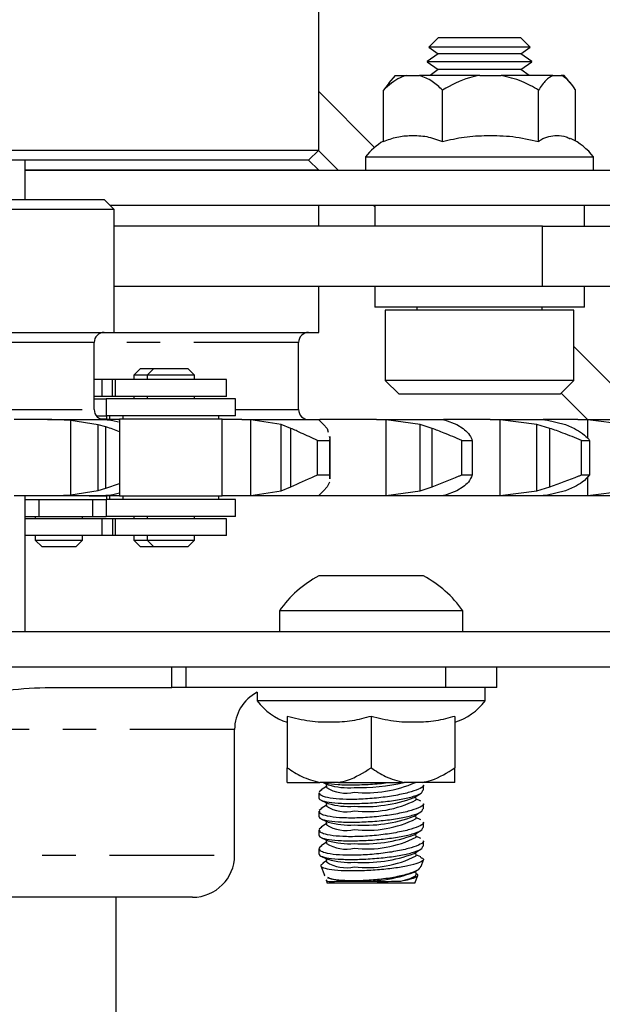
# Model space of a CAD drawing. Extents: x 0 to 91.6, y 0 to 88.
# Drawn here: x 37 to 38.7, y 62.6 to 65.5 of the extents above; entities that cross this region are included whole.
import ezdxf

# ---------------------------------------------------------------- set-up
doc = ezdxf.new("R2010")
doc.units = 0
doc.header["$LTSCALE"] = 0.25
doc.header["$MEASUREMENT"] = 0
doc.linetypes.add('PHANTOM', pattern=[2.5, 1.25, -0.25, 0.25, -0.25, 0.25, -0.25])
doc.layers.get('0').update_dxf_attribs({"linetype": 'CONTINUOUS'})
doc.layers.add('1', color=2, linetype='CONTINUOUS')
doc.styles.get("Standard").update_dxf_attribs({"font": 'ARIAL.TTF'})

msp = doc.modelspace()

# ---------------------------------------------------------------- linework, layer by layer
at = {"color": 7, "linetype": 'CONTINUOUS'}
for p, q in [((37.8442, 65.12406), (37.8442, 65.60756)), ((38.2006, 65.45906), (38.17258, 65.43104)), ((38.43761, 65.45906), (38.2006, 65.45906)), ((38.447, 65.45906), (38.43761, 65.45906)), ((38.47503, 65.43104), (38.447, 65.45906)), ((38.26588, 65.43104), (38.17258, 65.43104)), ((38.17258, 65.43104), (38.2006, 65.41142)), ((38.47503, 65.43104), (38.26588, 65.43104)), ((38.447, 65.41142), (38.47503, 65.43104)), ((38.2006, 65.41142), (38.16755, 65.38828)), ((38.447, 65.41142), (38.2006, 65.41142)), ((38.48005, 65.38828), (38.447, 65.41142)), ((38.16755, 65.38828), (38.48005, 65.38828)), ((38.16755, 65.38828), (38.16755, 65.38692)), ((38.26395, 65.38692), (38.16755, 65.38692)), ((38.16755, 65.38692), (38.2006, 65.36378)), ((38.2006, 65.36378), (38.17616, 65.34666)), ((38.447, 65.36378), (38.2006, 65.36378)), ((38.48005, 65.38692), (38.26395, 65.38692)), ((38.447, 65.36378), (38.48005, 65.38692)), ((38.47145, 65.34666), (38.447, 65.36378)), ((38.48005, 65.38692), (38.48005, 65.38828)), ((38.07177, 65.34666), (38.05316, 65.32449)), ((38.07177, 65.34666), (38.10595, 65.34666)), ((38.10595, 65.34666), (38.14486, 65.34666)), ((38.32464, 65.34666), (38.14486, 65.34666)), ((38.32464, 65.34666), (38.38804, 65.34666)), ((38.54249, 65.34666), (38.38804, 65.34666)), ((38.54249, 65.34666), (38.56698, 65.34666)), ((38.57584, 65.34666), (38.56698, 65.34666)), ((38.59445, 65.32449), (38.57584, 65.34666)), ((38.05406, 65.32436), (38.03758, 65.303)), ((38.03758, 65.14953), (38.03758, 65.303)), ((38.21323, 65.14953), (38.21323, 65.303)), ((38.49945, 65.14953), (38.49945, 65.303)), ((38.61003, 65.15099), (38.61003, 65.303)), ((37.8442, 65.2991), (38.01108, 65.13222)), ((35.3442, 65.12406), (37.8442, 65.12406)), ((37.8142, 65.09406), (37.8442, 65.12406)), ((37.90287, 65.06366), (37.84334, 65.12319)), ((37.9838, 65.10366), (37.9838, 65.06366)), ((37.9838, 65.10366), (38.6638, 65.10366)), ((38.6638, 65.06366), (38.6638, 65.10366)), ((37.8142, 65.09406), (35.3742, 65.09406)), ((36.9692, 64.97681), (36.9692, 65.09406)), ((37.8442, 65.06406), (37.81421, 65.09406)), ((37.8442, 65.06406), (36.9692, 65.06406)), ((39.2192, 65.06366), (36.9692, 65.06366)), ((37.8442, 65.06366), (37.8442, 65.06406)), ((35.9836, 64.97681), (37.2048, 64.97681)), ((37.2348, 64.94681), (37.2048, 64.97681)), ((39.2192, 64.95906), (37.22255, 64.95906)), ((37.8442, 64.89706), (37.8442, 64.95906)), ((38.0113, 64.95522), (38.00747, 64.95906)), ((38.0113, 64.95906), (38.0113, 64.89706)), ((38.6363, 64.89706), (38.6363, 64.95906)), ((37.2348, 64.94681), (35.9536, 64.94681)), ((37.2348, 64.58056), (37.2348, 64.94681)), ((38.5113, 64.89706), (37.2348, 64.89706)), ((38.5113, 64.89706), (38.7613, 64.89706)), ((38.5113, 64.71776), (38.5113, 64.89706)), ((38.5113, 64.71776), (37.2348, 64.71776)), ((37.8442, 64.58056), (37.8442, 64.71776)), ((38.0113, 64.71776), (38.0113, 64.65576)), ((38.7613, 64.71776), (38.5113, 64.71776)), ((38.6363, 64.65576), (38.6363, 64.71776)), ((38.02753, 64.65576), (38.0113, 64.65576)), ((38.6363, 64.65576), (38.02753, 64.65576)), ((38.1373, 64.65576), (38.1373, 64.64656)), ((38.5103, 64.64656), (38.5103, 64.65576)), ((38.58337, 64.64656), (38.0428, 64.64656)), ((38.0428, 64.64656), (38.0428, 64.43756)), ((38.6048, 64.64656), (38.58337, 64.64656)), ((38.6048, 64.43756), (38.6048, 64.64656)), ((35.9536, 64.58056), (37.2348, 64.58056)), ((37.2348, 64.58056), (37.8442, 64.58056)), ((37.1748, 64.35056), (37.1748, 64.55056)), ((37.7842, 64.35056), (37.7842, 64.55056)), ((38.6048, 64.5385), (38.82274, 64.32056)), ((37.31313, 64.47331), (37.29313, 64.45331)), ((37.33272, 64.45331), (37.29313, 64.45331)), ((37.29313, 64.45331), (37.29313, 64.43981)), ((37.31313, 64.47331), (37.35272, 64.47331)), ((37.35272, 64.47331), (37.33272, 64.45331)), ((37.40322, 64.45331), (37.33272, 64.45331)), ((37.33272, 64.45331), (37.33272, 64.43981)), ((37.35272, 64.47331), (37.40322, 64.47331)), ((37.40322, 64.47331), (37.45372, 64.47331)), ((37.47372, 64.45331), (37.40322, 64.45331)), ((37.47372, 64.45331), (37.45372, 64.47331)), ((37.47372, 64.43981), (37.47372, 64.45331)), ((37.19763, 64.43981), (37.1748, 64.43981)), ((37.22976, 64.43981), (37.19763, 64.43981)), ((37.19763, 64.43981), (37.19763, 64.38981)), ((37.23722, 64.43981), (37.22976, 64.43981)), ((37.56922, 64.43981), (37.23722, 64.43981)), ((37.23722, 64.43981), (37.23722, 64.38981)), ((37.56922, 64.38981), (37.56922, 64.43981)), ((38.58337, 64.43756), (38.0428, 64.43756)), ((38.0428, 64.43756), (38.0838, 64.39656)), ((38.5638, 64.39656), (38.6048, 64.43756)), ((38.6048, 64.43756), (38.58337, 64.43756)), ((38.5455, 64.39656), (38.0838, 64.39656)), ((38.5638, 64.39656), (38.5455, 64.39656)), ((38.64597, 64.32056), (38.56689, 64.39964)), ((37.19763, 64.38981), (37.1748, 64.38981)), ((37.1748, 64.38231), (37.21022, 64.38231)), ((37.22976, 64.38981), (37.19763, 64.38981)), ((37.59622, 64.38231), (37.21022, 64.38231)), ((37.21022, 64.38231), (37.21022, 64.33231)), ((37.23722, 64.38981), (37.22976, 64.38981)), ((37.56922, 64.38981), (37.23722, 64.38981)), ((37.29313, 64.38981), (37.29313, 64.38231)), ((37.33272, 64.38981), (37.33272, 64.38231)), ((37.47372, 64.38231), (37.47372, 64.38981)), ((37.59622, 64.33231), (37.59622, 64.38231)), ((37.03597, 64.32056), (36.93603, 64.32056)), ((37.03597, 64.32056), (37.20906, 64.32056)), ((37.18627, 64.30544), (37.10466, 64.31846)), ((37.18099, 64.33231), (37.21022, 64.33231)), ((37.20997, 64.29867), (37.18627, 64.30544)), ((37.21063, 64.32231), (37.19471, 64.32231)), ((37.24723, 64.32056), (37.20906, 64.32056)), ((37.59622, 64.33231), (37.21022, 64.33231)), ((37.21063, 64.32231), (37.25022, 64.32231)), ((37.21063, 64.32231), (37.21063, 64.32056)), ((37.21273, 64.32231), (37.21273, 64.33231)), ((37.22063, 64.33231), (37.22063, 64.32231)), ((37.23054, 64.31846), (37.2476, 64.31421)), ((37.24723, 64.32056), (37.25022, 64.32056)), ((37.55622, 64.32231), (37.25022, 64.32231)), ((37.25022, 64.32231), (37.25022, 64.09231)), ((37.26022, 64.33231), (37.26022, 64.32231)), ((37.54622, 64.32231), (37.54622, 64.33231)), ((37.55622, 64.09231), (37.55622, 64.32231)), ((37.61486, 64.32056), (37.55622, 64.32056)), ((37.61486, 64.32056), (37.84816, 64.32056)), ((37.64227, 64.32007), (37.61486, 64.32056)), ((37.73186, 64.30586), (37.64227, 64.32007)), ((37.76141, 64.29457), (37.73186, 64.30586)), ((37.84477, 64.32007), (37.85858, 64.30586)), ((38.01611, 64.32056), (37.84816, 64.32056)), ((37.85858, 64.30586), (37.86951, 64.29457)), ((38.01611, 64.32056), (38.21631, 64.32056)), ((38.0454, 64.32007), (38.01611, 64.32056)), ((38.14711, 64.30586), (38.0454, 64.32007)), ((38.18219, 64.29457), (38.14711, 64.30586)), ((38.35523, 64.32056), (38.21631, 64.32056)), ((38.21917, 64.32007), (38.25584, 64.30586)), ((38.25584, 64.30586), (38.27495, 64.29457)), ((38.35523, 64.32056), (38.51357, 64.32056)), ((38.38511, 64.32007), (38.35523, 64.32056)), ((38.49448, 64.30586), (38.38511, 64.32007)), ((38.53356, 64.29457), (38.49448, 64.30586)), ((38.61737, 64.32056), (38.51357, 64.32056)), ((38.52255, 64.32007), (38.58049, 64.30586)), ((38.58049, 64.30586), (38.60693, 64.29457)), ((38.61737, 64.32056), (38.72695, 64.32056)), ((38.64655, 64.32007), (38.61737, 64.32056)), ((38.75881, 64.30586), (38.64655, 64.32007)), ((37.86951, 64.29457), (37.87208, 64.28359)), ((37.84061, 64.25856), (37.8763, 64.25856)), ((37.84061, 64.15606), (37.84061, 64.25856)), ((37.8763, 64.25856), (37.8763, 64.15606)), ((37.87816, 64.14395), (37.87816, 64.27017)), ((38.27079, 64.25856), (38.30142, 64.25856)), ((38.27079, 64.15606), (38.27079, 64.25856)), ((38.30142, 64.25856), (38.30142, 64.15606)), ((38.6277, 64.25856), (38.65192, 64.25856)), ((38.6277, 64.15606), (38.6277, 64.25856)), ((38.65192, 64.25856), (38.65192, 64.15606)), ((37.20997, 64.11596), (37.25022, 64.13062)), ((37.84061, 64.15606), (37.8763, 64.15606)), ((37.8769, 64.13397), (37.86951, 64.12005)), ((37.8763, 64.15606), (37.87663, 64.14395)), ((38.27079, 64.15606), (38.30142, 64.15606)), ((38.6277, 64.15606), (38.65192, 64.15606)), ((37.10466, 64.09616), (37.18627, 64.10919)), ((37.18627, 64.10919), (37.20997, 64.11596)), ((37.25046, 64.10113), (37.23054, 64.09616)), ((37.64227, 64.09456), (37.73186, 64.10876)), ((37.73186, 64.10876), (37.76141, 64.12005)), ((37.85858, 64.10876), (37.84477, 64.09456)), ((37.86951, 64.12005), (37.85858, 64.10876)), ((38.0454, 64.09456), (38.14711, 64.10876)), ((38.14711, 64.10876), (38.18219, 64.12005)), ((38.25584, 64.10876), (38.21917, 64.09456)), ((38.27495, 64.12005), (38.25584, 64.10876)), ((38.38511, 64.09456), (38.49448, 64.10876)), ((38.49448, 64.10876), (38.53356, 64.12005)), ((38.58049, 64.10876), (38.52255, 64.09456)), ((38.60693, 64.12005), (38.58049, 64.10876)), ((38.64655, 64.09456), (38.75881, 64.10876)), ((36.93603, 64.09406), (37.03597, 64.09406)), ((36.9692, 63.68866), (36.9692, 64.09406)), ((36.9692, 64.08231), (37.01112, 64.08231)), ((37.01112, 64.08231), (37.17063, 64.08231)), ((37.03597, 64.09406), (37.20906, 64.09406)), ((37.21063, 64.09231), (37.15966, 64.09231)), ((37.17063, 64.08231), (37.21022, 64.08231)), ((37.17063, 64.03231), (37.17063, 64.08231)), ((37.20906, 64.09406), (37.24723, 64.09406)), ((37.59622, 64.08231), (37.21022, 64.08231)), ((37.21022, 64.08231), (37.21022, 64.03231)), ((37.21063, 64.09406), (37.21063, 64.09231)), ((37.21273, 64.08231), (37.21273, 64.09231)), ((37.22063, 64.09231), (37.22063, 64.08231)), ((37.24723, 64.09406), (37.25022, 64.09406)), ((37.55622, 64.09231), (37.25022, 64.09231)), ((37.26022, 64.09231), (37.26022, 64.08231)), ((37.54622, 64.08231), (37.54622, 64.09231)), ((37.55622, 64.09406), (37.61486, 64.09406)), ((37.59622, 64.03231), (37.59622, 64.08231)), ((37.61486, 64.09406), (37.84816, 64.09406)), ((37.84477, 64.09456), (37.84816, 64.09406)), ((37.84816, 64.09406), (38.01611, 64.09406)), ((38.01611, 64.09406), (38.21631, 64.09406)), ((38.21917, 64.09456), (38.21631, 64.09406)), ((38.21631, 64.09406), (38.35523, 64.09406)), ((38.35523, 64.09406), (38.51357, 64.09406)), ((38.51332, 64.09406), (38.61737, 64.09406)), ((38.52255, 64.09456), (38.51357, 64.09406)), ((38.61737, 64.09406), (38.72695, 64.09406)), ((36.9692, 64.03231), (37.01112, 64.03231)), ((37.19763, 64.02481), (36.9692, 64.02481)), ((36.99923, 64.03231), (36.99923, 64.02481)), ((37.01112, 64.03231), (37.17063, 64.03231)), ((37.14023, 64.02481), (37.14023, 64.03231)), ((37.17063, 64.03231), (37.21022, 64.03231)), ((37.22976, 64.02481), (37.19763, 64.02481)), ((37.19763, 64.02481), (37.19763, 63.97481)), ((37.59622, 64.03231), (37.21022, 64.03231)), ((37.23722, 64.02481), (37.22976, 64.02481)), ((37.56922, 64.02481), (37.23722, 64.02481)), ((37.23722, 64.02481), (37.23722, 63.97481)), ((37.29313, 64.03231), (37.29313, 64.02481)), ((37.33272, 64.03231), (37.33272, 64.02481)), ((37.47372, 64.02481), (37.47372, 64.03231)), ((37.56922, 63.97481), (37.56922, 64.02481)), ((37.19763, 63.97481), (36.9692, 63.97481)), ((36.99923, 63.97481), (36.99923, 63.96131)), ((36.99923, 63.96131), (37.14023, 63.96131)), ((36.99923, 63.96131), (37.01923, 63.94131)), ((37.12023, 63.94131), (37.14023, 63.96131)), ((37.14023, 63.96131), (37.14023, 63.97481)), ((37.22976, 63.97481), (37.19763, 63.97481)), ((37.23722, 63.97481), (37.22976, 63.97481)), ((37.56922, 63.97481), (37.23722, 63.97481)), ((37.29313, 63.97481), (37.29313, 63.96131)), ((37.29313, 63.96131), (37.33272, 63.96131)), ((37.29313, 63.96131), (37.31313, 63.94131)), ((37.33272, 63.97481), (37.33272, 63.96131)), ((37.33272, 63.96131), (37.40322, 63.96131)), ((37.33272, 63.96131), (37.35272, 63.94131)), ((37.40322, 63.96131), (37.47372, 63.96131)), ((37.45372, 63.94131), (37.47372, 63.96131)), ((37.47372, 63.96131), (37.47372, 63.97481)), ((37.12023, 63.94131), (37.01923, 63.94131)), ((37.35272, 63.94131), (37.31313, 63.94131)), ((37.40322, 63.94131), (37.35272, 63.94131)), ((37.45372, 63.94131), (37.40322, 63.94131)), ((38.15645, 63.85466), (37.84445, 63.85466)), ((38.27395, 63.75066), (37.72695, 63.75066)), ((37.72695, 63.75066), (37.72695, 63.68866)), ((38.27395, 63.68866), (38.27395, 63.75066)), ((33.9692, 63.68866), (39.2192, 63.68866)), ((33.9692, 63.58406), (39.2192, 63.58406)), ((37.4061, 63.52206), (37.4061, 63.58406)), ((38.37545, 63.52206), (38.37545, 63.58406)), ((37.04181, 63.52206), (37.4061, 63.52206)), ((37.44886, 63.52206), (37.4061, 63.52206)), ((38.22284, 63.52206), (37.44886, 63.52206)), ((38.37545, 63.52206), (38.22284, 63.52206)), ((38.34045, 63.48206), (38.34045, 63.52206)), ((37.66045, 63.50782), (37.66045, 63.48206)), ((38.34045, 63.48206), (37.66045, 63.48206)), ((37.75045, 63.4362), (37.75045, 63.28273)), ((38.00045, 63.4362), (38.00045, 63.28273)), ((38.25045, 63.4362), (38.25045, 63.28273)), ((37.5934, 63.02206), (37.5934, 63.39706)), ((37.75045, 63.23906), (37.84777, 63.23906)), ((37.84552, 63.21198), (37.85388, 63.21765)), ((37.90314, 63.23906), (37.84777, 63.23906)), ((37.86707, 63.22744), (37.85119, 63.21731)), ((37.85739, 63.23906), (37.87228, 63.2322)), ((37.86657, 63.23484), (37.86728, 63.2243)), ((37.90314, 63.23906), (38.09777, 63.23906)), ((38.15314, 63.23906), (38.09777, 63.23906)), ((38.14906, 63.23889), (38.14869, 63.23906)), ((38.25045, 63.23906), (38.15314, 63.23906)), ((38.15645, 63.21632), (38.15645, 63.23141)), ((37.84445, 63.20869), (37.84445, 63.19351)), ((37.84837, 63.20237), (37.8465, 63.20869)), ((38.12853, 63.19412), (38.14972, 63.20765)), ((38.13456, 63.18698), (38.13384, 63.19751)), ((38.14906, 63.18333), (38.13434, 63.19012)), ((37.84552, 63.15642), (37.85388, 63.1621)), ((37.86707, 63.17189), (37.85119, 63.16175)), ((37.85284, 63.1856), (37.87228, 63.17665)), ((37.86657, 63.17928), (37.86728, 63.16875)), ((38.15645, 63.16076), (38.15645, 63.17586)), ((37.84445, 63.15314), (37.84445, 63.13796)), ((37.84837, 63.14681), (37.8465, 63.15314)), ((37.85284, 63.13005), (37.87228, 63.12109)), ((38.12853, 63.13857), (38.14972, 63.15209)), ((38.13456, 63.13142), (38.13384, 63.14196)), ((38.14906, 63.12778), (38.13434, 63.13456)), ((37.84552, 63.10087), (37.85388, 63.10654)), ((37.86707, 63.11633), (37.85119, 63.1062)), ((37.86657, 63.12373), (37.86728, 63.11319)), ((38.15645, 63.10521), (38.15645, 63.1203)), ((37.84445, 63.09758), (37.84445, 63.0824)), ((37.84837, 63.09126), (37.8465, 63.09758)), ((37.85284, 63.07449), (37.87228, 63.06553)), ((38.12853, 63.08301), (38.14972, 63.09654)), ((38.13456, 63.07587), (38.13384, 63.0864)), ((38.14906, 63.07222), (38.13434, 63.07901)), ((37.84445, 63.04203), (37.84445, 63.02685)), ((37.84552, 63.04531), (37.85388, 63.05099)), ((37.84837, 63.0357), (37.8465, 63.04203)), ((37.86707, 63.06078), (37.85119, 63.05064)), ((37.86657, 63.06817), (37.86728, 63.05764)), ((38.15645, 63.04966), (38.15645, 63.06475)), ((37.85288, 63.01892), (37.87228, 63.00998)), ((37.86657, 63.01261), (37.86728, 63.00208)), ((38.12853, 63.02746), (38.14972, 63.04098)), ((38.13456, 63.02031), (38.13384, 63.03084)), ((38.14829, 63.01702), (38.13434, 63.02345)), ((37.851, 62.99032), (37.86102, 62.96278)), ((37.86707, 63.00522), (37.85664, 62.99856)), ((38.14935, 62.98877), (38.15668, 63.00892)), ((37.86198, 62.96113), (37.86222, 62.96322)), ((37.8708, 62.95511), (37.87228, 62.95442)), ((38.12853, 62.9719), (38.13792, 62.97789)), ((38.13111, 62.93866), (38.13937, 62.96137)), ((38.13456, 62.96475), (38.13384, 62.97529)), ((37.8671, 62.94609), (37.8698, 62.93866)), ((37.86718, 62.94801), (37.86728, 62.94652)), ((37.86728, 62.94652), (37.86768, 62.94509)), ((38.13111, 62.93866), (37.8698, 62.93866)), ((37.4684, 62.89706), (35.72, 62.89706)), ((37.2407, 62.55406), (37.2407, 62.89706))]:
    msp.add_line(p, q, dxfattribs=at)
at = {"color": 8, "linetype": 'PHANTOM'}
for p, q in [((37.1748, 64.55056), (36.0136, 64.55056)), ((37.7842, 64.55056), (37.1748, 64.55056)), ((37.22976, 64.38981), (37.22976, 64.43981)), ((36.0136, 64.35056), (37.1748, 64.35056)), ((37.59622, 64.35056), (37.7842, 64.35056)), ((37.10466, 64.09616), (37.10466, 64.31846)), ((37.18627, 64.10919), (37.18627, 64.30544)), ((37.64227, 64.09456), (37.64227, 64.32007)), ((37.73186, 64.10876), (37.73186, 64.30586)), ((38.0454, 64.09456), (38.0454, 64.32007)), ((38.14711, 64.10876), (38.14711, 64.30586)), ((38.38511, 64.09456), (38.38511, 64.32007)), ((38.49448, 64.10876), (38.49448, 64.30586)), ((38.64655, 64.26414), (38.64655, 64.32007)), ((37.20997, 64.11596), (37.20997, 64.29867)), ((37.76141, 64.12005), (37.76141, 64.29457)), ((38.18219, 64.12005), (38.18219, 64.29457)), ((38.53356, 64.12005), (38.53356, 64.29457)), ((38.64655, 64.09456), (38.64655, 64.15066)), ((37.01112, 64.03231), (37.01112, 64.08231)), ((37.22976, 64.02481), (37.22976, 63.97481)), ((37.44886, 63.52206), (37.44886, 63.58406)), ((38.22284, 63.52206), (38.22284, 63.58406)), ((37.5934, 63.39706), (35.595, 63.39706)), ((35.595, 63.02206), (37.5934, 63.02206))]:
    msp.add_line(p, q, dxfattribs=at)
at = {"color": 7, "linetype": 'CONTINUOUS', "flags": 128}
msp.add_lwpolyline([(38.08878, 62.94509), (38.1173, 62.95268), (38.13254, 62.9606), (38.13456, 62.96475)], dxfattribs=at)
at = {"color": 7, "linetype": 'CONTINUOUS'}
for centre, radius, start, end in [((38.51533, 64.98916), 0.1875, 37.63772, 64.81367), ((38.13228, 64.98916), 0.1875, 120.33554, 142.36228), ((37.2048, 64.55056), 0.03, 90, 180), ((37.8142, 64.55056), 0.03, 90, 180), ((37.2048, 64.35056), 0.03, 180, 270), ((37.8142, 64.35056), 0.03, 180, 270), ((38.00045, 63.56004), 0.33338, 117.90052, 145.12397), ((38.00045, 63.56004), 0.33338, 34.87603, 62.09948), ((37.7184, 63.39706), 0.125, 117.61965, 180), ((37.80893, 63.59656), 0.1875, 217.63772, 251.81799), ((38.19198, 63.59656), 0.1875, 288.20417, 322.36228), ((37.92595, 63.31609), 0.10894, 237.41514, 282.97294), ((37.93477, 63.44253), 0.21941, 253.45421, 273.84347), ((37.95456, 63.90548), 0.68189, 269.57286, 282.22865), ((37.98407, 63.58667), 0.37823, 264.89428, 293.21607), ((37.97896, 63.59347), 0.42644, 266.03466, 290.53276), ((37.92595, 63.26054), 0.10894, 237.41514, 282.97294), ((37.93477, 63.38697), 0.21941, 253.45421, 273.84347), ((37.98892, 63.47329), 0.32122, 263.11436, 296.96159), ((37.97896, 63.53792), 0.42644, 266.03466, 290.53276), ((37.98892, 63.41773), 0.32122, 263.11436, 296.96159), ((37.92595, 63.20498), 0.10894, 237.41514, 282.97294), ((37.93477, 63.33142), 0.21941, 253.45421, 273.84347), ((37.97896, 63.48236), 0.42644, 266.03466, 290.53276), ((37.98892, 63.36218), 0.32122, 263.11436, 296.96159), ((37.92595, 63.14943), 0.10894, 237.41514, 282.97294), ((37.93477, 63.27586), 0.21941, 253.45421, 273.84347), ((37.4684, 63.02206), 0.125, 270, 0), ((37.97896, 63.4268), 0.42644, 266.03466, 290.53276), ((37.98892, 63.30662), 0.32122, 263.11436, 296.96159), ((37.92595, 63.09387), 0.10894, 237.41514, 282.97294), ((37.93477, 63.22031), 0.21941, 253.45421, 273.84347), ((37.93477, 63.16475), 0.21941, 253.45421, 273.84347), ((37.97896, 63.37125), 0.42644, 266.03466, 290.53276)]:
    msp.add_arc(centre, radius, start, end, dxfattribs=at)
for points, knots in [([(38.10595, 65.34666), (38.09951, 65.3446), (38.07534, 65.33687), (38.05356, 65.31733), (38.03758, 65.303)], [0, 0, 0, 0, 0.2662968, 1, 1, 1, 1]), ([(38.21323, 65.303), (38.20333, 65.31225), (38.18187, 65.3323), (38.15781, 65.34163), (38.14486, 65.34666)], [0, 0, 0, 0, 0.46134722, 1, 1, 1, 1]), ([(38.32464, 65.34666), (38.31415, 65.3446), (38.27475, 65.33687), (38.23926, 65.31733), (38.21323, 65.303)], [0, 0, 0, 0, 0.2662968, 1, 1, 1, 1]), ([(38.49945, 65.303), (38.48331, 65.31225), (38.44834, 65.3323), (38.40915, 65.34163), (38.38804, 65.34666)], [0, 0, 0, 0, 0.4613472, 1, 1, 1, 1]), ([(38.54249, 65.34666), (38.53546, 65.34253), (38.52029, 65.33362), (38.50673, 65.31369), (38.49945, 65.303)], [0, 0, 0, 0, 0.4632018, 1, 1, 1, 1]), ([(38.61003, 65.303), (38.60978, 65.30339), (38.59957, 65.3192), (38.58542, 65.33744), (38.57051, 65.3449), (38.56698, 65.34666)], [0, 0, 0, 0, 0.0188168, 0.7679673, 1, 1, 1, 1]), ([(38.03758, 65.14953), (38.05085, 65.15468), (38.07769, 65.1651), (38.12096, 65.16796), (38.16667, 65.16677), (38.19761, 65.15531), (38.21323, 65.14953)], [0, 0, 0, 0, 0.22996164, 0.46513696, 0.73005242, 1, 1, 1, 1]), ([(38.21323, 65.14953), (38.23485, 65.15468), (38.27858, 65.1651), (38.34909, 65.16796), (38.42357, 65.16677), (38.474, 65.15531), (38.49945, 65.14953)], [0, 0, 0, 0, 0.2299616, 0.465137, 0.7300524, 1, 1, 1, 1]), ([(38.49945, 65.14953), (38.50196, 65.15136), (38.51988, 65.16446), (38.54793, 65.16808), (38.57734, 65.16711), (38.59038, 65.15977), (38.59443, 65.1575)], [0, 0, 0, 0, 0.0816786, 0.5827149, 0.8705782, 1, 1, 1, 1]), ([(37.10466, 64.31846), (37.08745, 64.31935), (37.0644, 64.32055), (37.04172, 64.32056), (37.03597, 64.32056)], [0, 0, 0, 0, 0.7467141, 1, 1, 1, 1]), ([(37.20906, 64.32056), (37.20951, 64.32056), (37.21214, 64.32056), (37.22221, 64.31941), (37.23054, 64.31846)], [0, 0, 0, 0, 0.1725947, 1, 1, 1, 1]), ([(37.84816, 64.32056), (37.84791, 64.32056), (37.84589, 64.32056), (37.84529, 64.3203), (37.84477, 64.32007)], [0, 0, 0, 0, 0.1220988, 1, 1, 1, 1]), ([(38.21631, 64.32056), (38.21632, 64.32056), (38.21637, 64.32056), (38.21786, 64.3203), (38.21917, 64.32007)], [0, 0, 0, 0, 0.12211019, 1, 1, 1, 1]), ([(38.51357, 64.32056), (38.51383, 64.32056), (38.51596, 64.32056), (38.51947, 64.3203), (38.52255, 64.32007)], [0, 0, 0, 0, 0.1221092, 1, 1, 1, 1]), ([(37.25022, 64.28434), (37.24357, 64.28699), (37.22972, 64.2925), (37.21672, 64.29656), (37.20997, 64.29867)], [0, 0, 0, 0, 0.4807582, 1, 1, 1, 1]), ([(37.84061, 64.25856), (37.82402, 64.2662), (37.79546, 64.27935), (37.77147, 64.29008), (37.76141, 64.29457)], [0, 0, 0, 0, 0.5808403, 1, 1, 1, 1]), ([(38.27079, 64.25856), (38.25287, 64.2662), (38.22202, 64.27935), (38.19395, 64.29008), (38.18219, 64.29457)], [0, 0, 0, 0, 0.5808443, 1, 1, 1, 1]), ([(38.27495, 64.29457), (38.28605, 64.2842), (38.29817, 64.27287), (38.30116, 64.25968), (38.30142, 64.25856)], [0, 0, 0, 0, 0.9150335, 1, 1, 1, 1]), ([(38.6277, 64.25856), (38.60923, 64.2662), (38.57743, 64.27935), (38.54652, 64.29008), (38.53356, 64.29457)], [0, 0, 0, 0, 0.58084428, 1, 1, 1, 1]), ([(38.60693, 64.29457), (38.62353, 64.2842), (38.64168, 64.27287), (38.65112, 64.25968), (38.65192, 64.25856)], [0, 0, 0, 0, 0.91501933, 1, 1, 1, 1]), ([(37.87522, 64.27017), (37.87638, 64.26752), (37.87797, 64.2639), (37.87665, 64.25969), (37.8763, 64.25856)], [0, 0, 0, 0, 0.73139949, 1, 1, 1, 1]), ([(37.76141, 64.12005), (37.78429, 64.13042), (37.80929, 64.14175), (37.83816, 64.15494), (37.84061, 64.15606)], [0, 0, 0, 0, 0.915009, 1, 1, 1, 1]), ([(38.18219, 64.12005), (38.20853, 64.13042), (38.23732, 64.14175), (38.26817, 64.15494), (38.27079, 64.15606)], [0, 0, 0, 0, 0.9150274, 1, 1, 1, 1]), ([(38.30142, 64.15606), (38.2988, 64.14843), (38.2943, 64.13528), (38.28066, 64.12455), (38.27495, 64.12005)], [0, 0, 0, 0, 0.5808448, 1, 1, 1, 1]), ([(38.53356, 64.12005), (38.56222, 64.13042), (38.59355, 64.14175), (38.62502, 64.15494), (38.6277, 64.15606)], [0, 0, 0, 0, 0.91503794, 1, 1, 1, 1]), ([(38.65192, 64.15606), (38.64556, 64.14843), (38.6346, 64.13528), (38.6151, 64.12455), (38.60693, 64.12005)], [0, 0, 0, 0, 0.5808429, 1, 1, 1, 1]), ([(37.03597, 64.09406), (37.03987, 64.09406), (37.06246, 64.09407), (37.08555, 64.09521), (37.10466, 64.09616)], [0, 0, 0, 0, 0.1726045, 1, 1, 1, 1]), ([(37.23054, 64.09616), (37.22288, 64.09527), (37.21262, 64.09407), (37.20978, 64.09407), (37.20906, 64.09406)], [0, 0, 0, 0, 0.7466979, 1, 1, 1, 1]), ([(37.61486, 64.09406), (37.61601, 64.09406), (37.62548, 64.09407), (37.63442, 64.09433), (37.64227, 64.09456)], [0, 0, 0, 0, 0.1221041, 1, 1, 1, 1]), ([(38.01611, 64.09406), (38.01732, 64.09406), (38.02723, 64.09407), (38.03691, 64.09433), (38.0454, 64.09456)], [0, 0, 0, 0, 0.12211119, 1, 1, 1, 1]), ([(38.35523, 64.09406), (38.35644, 64.09406), (38.36636, 64.09407), (38.37635, 64.09433), (38.38511, 64.09456)], [0, 0, 0, 0, 0.1221061, 1, 1, 1, 1]), ([(38.61737, 64.09406), (38.61853, 64.09406), (38.62803, 64.09407), (38.63789, 64.09433), (38.64655, 64.09456)], [0, 0, 0, 0, 0.1220877, 1, 1, 1, 1]), ([(36.1466, 63.52206), (36.15429, 63.52199), (36.22311, 63.52133), (36.35241, 63.50461), (36.53391, 63.47654), (36.71898, 63.48444), (36.88183, 63.512), (36.99043, 63.52177), (37.03731, 63.52204), (37.04181, 63.52206)], [0, 0, 0, 0, 0.02562998, 0.22956139, 0.43380221, 0.6372224, 0.84359486, 0.98500963, 1, 1, 1, 1]), ([(38.00045, 63.4362), (37.98157, 63.43104), (37.94337, 63.42062), (37.88178, 63.41776), (37.81673, 63.41896), (37.77268, 63.43041), (37.75045, 63.4362)], [0, 0, 0, 0, 0.22996164, 0.46513696, 0.73005242, 1, 1, 1, 1]), ([(38.25045, 63.4362), (38.23157, 63.43104), (38.19337, 63.42062), (38.13178, 63.41776), (38.06673, 63.41896), (38.02268, 63.43041), (38.00045, 63.4362)], [0, 0, 0, 0, 0.2299616, 0.465137, 0.7300524, 1, 1, 1, 1]), ([(37.75045, 63.23906), (37.75045, 63.24319), (37.75045, 63.25211), (37.75045, 63.27203), (37.75045, 63.28273)], [0, 0, 0, 0, 0.4632018, 1, 1, 1, 1]), ([(37.75045, 63.28273), (37.76455, 63.27348), (37.79509, 63.25343), (37.82933, 63.24409), (37.84777, 63.23906)], [0, 0, 0, 0, 0.4613472, 1, 1, 1, 1]), ([(37.90314, 63.23906), (37.91231, 63.24112), (37.94672, 63.24886), (37.97771, 63.26839), (38.00045, 63.28273)], [0, 0, 0, 0, 0.26629676, 1, 1, 1, 1]), ([(38.00045, 63.28273), (38.01455, 63.27348), (38.04509, 63.25343), (38.07933, 63.24409), (38.09777, 63.23906)], [0, 0, 0, 0, 0.4613472, 1, 1, 1, 1]), ([(38.15314, 63.23906), (38.16231, 63.24112), (38.19672, 63.24886), (38.22771, 63.26839), (38.25045, 63.28273)], [0, 0, 0, 0, 0.2662968, 1, 1, 1, 1]), ([(38.25045, 63.23906), (38.25045, 63.24319), (38.25045, 63.25211), (38.25045, 63.27203), (38.25045, 63.28273)], [0, 0, 0, 0, 0.4632018, 1, 1, 1, 1]), ([(38.15608, 63.23141), (38.15621, 63.23129), (38.1591, 63.22846), (38.14832, 63.22136), (38.12298, 63.21113), (38.08121, 63.20133), (38.03057, 63.19358), (37.97678, 63.18897), (37.92636, 63.18811), (37.88485, 63.19101), (37.85901, 63.19628), (37.85131, 63.20069), (37.84837, 63.20237)], [0, 0, 0, 0, 0.0051744, 0.1217683, 0.2399101, 0.3586718, 0.4766121, 0.5924383, 0.7058793, 0.8179957, 0.9305607, 1, 1, 1, 1]), ([(37.86573, 63.23769), (37.8663, 63.23749), (37.87318, 63.23503), (37.90114, 63.2327), (37.9463, 63.23135), (37.99794, 63.23352), (38.03539, 63.23632), (38.05158, 63.23888), (38.05273, 63.23906)], [0, 0, 0, 0, 0.02218065, 0.26546179, 0.5053754, 0.74344945, 0.98175613, 1, 1, 1, 1]), ([(37.84457, 63.19351), (37.84522, 63.19169), (37.8469, 63.187), (37.86509, 63.1811), (37.90008, 63.17697), (37.94645, 63.17587), (37.99837, 63.17781), (38.05034, 63.18258), (38.09713, 63.18984), (38.13289, 63.19898), (38.15408, 63.20831), (38.15442, 63.21396), (38.15457, 63.21632)], [0, 0, 0, 0, 0.0682168, 0.1756351, 0.2829262, 0.3887321, 0.4937268, 0.5988241, 0.7048886, 0.8124911, 0.9217022, 1, 1, 1, 1]), ([(37.84457, 63.13796), (37.84522, 63.13614), (37.8469, 63.13145), (37.86509, 63.12555), (37.90008, 63.12142), (37.94645, 63.12032), (37.99837, 63.12225), (38.05034, 63.12702), (38.09713, 63.13428), (38.13289, 63.14342), (38.15408, 63.15276), (38.15442, 63.1584), (38.15457, 63.16076)], [0, 0, 0, 0, 0.0682168, 0.1756351, 0.2829262, 0.3887321, 0.4937268, 0.5988241, 0.7048886, 0.8124911, 0.9217022, 1, 1, 1, 1]), ([(38.15608, 63.17586), (38.15621, 63.17574), (38.1591, 63.1729), (38.14832, 63.1658), (38.12298, 63.15558), (38.08121, 63.14577), (38.03057, 63.13802), (37.97678, 63.13341), (37.92636, 63.13256), (37.88485, 63.13546), (37.85901, 63.14073), (37.85131, 63.14513), (37.84837, 63.14681)], [0, 0, 0, 0, 0.0051744, 0.1217683, 0.2399101, 0.3586718, 0.4766121, 0.5924383, 0.7058793, 0.8179957, 0.9305607, 1, 1, 1, 1]), ([(37.84457, 63.0824), (37.84522, 63.08058), (37.8469, 63.07589), (37.86509, 63.06999), (37.90008, 63.06586), (37.94645, 63.06476), (37.99837, 63.06669), (38.05034, 63.07147), (38.09713, 63.07873), (38.13289, 63.08787), (38.15408, 63.0972), (38.15442, 63.10285), (38.15457, 63.10521)], [0, 0, 0, 0, 0.0682168, 0.1756351, 0.2829262, 0.3887321, 0.4937268, 0.5988241, 0.7048886, 0.8124911, 0.9217022, 1, 1, 1, 1]), ([(38.15608, 63.1203), (38.15621, 63.12018), (38.1591, 63.11735), (38.14832, 63.11025), (38.12298, 63.10002), (38.08121, 63.09022), (38.03057, 63.08246), (37.97678, 63.07786), (37.92636, 63.077), (37.88485, 63.0799), (37.85901, 63.08517), (37.85131, 63.08958), (37.84837, 63.09126)], [0, 0, 0, 0, 0.0051744, 0.1217683, 0.2399101, 0.3586718, 0.4766121, 0.5924383, 0.7058793, 0.8179957, 0.9305607, 1, 1, 1, 1]), ([(37.84462, 63.02685), (37.84523, 63.02506), (37.84681, 63.02039), (37.8648, 63.01449), (37.89965, 63.01033), (37.94594, 63.0092), (37.99783, 63.0111), (38.04983, 63.01585), (38.09669, 63.02309), (38.1326, 63.03221), (38.15398, 63.04157), (38.15442, 63.04726), (38.15461, 63.04966)], [0, 0, 0, 0, 0.0670932, 0.1745286, 0.2818364, 0.3876543, 0.4926522, 0.5977432, 0.7037936, 0.8113784, 0.9205742, 1, 1, 1, 1]), ([(38.15608, 63.06475), (38.15621, 63.06463), (38.1591, 63.06179), (38.14832, 63.05469), (38.12298, 63.04446), (38.08121, 63.03466), (38.03057, 63.02691), (37.97678, 63.0223), (37.92636, 63.02145), (37.88485, 63.02435), (37.85901, 63.02962), (37.85131, 63.03402), (37.84837, 63.0357)], [0, 0, 0, 0, 0.0051744, 0.1217683, 0.2399101, 0.3586718, 0.4766121, 0.5924383, 0.7058793, 0.8179957, 0.9305607, 1, 1, 1, 1]), ([(38.14797, 63.01636), (38.15184, 63.01443), (38.15679, 63.01195), (38.15644, 63.00896), (38.15636, 63.00829)], [0, 0, 0, 0, 0.7791761, 1, 1, 1, 1]), ([(37.85718, 62.99773), (37.85432, 62.99589), (37.84722, 62.99132), (37.8562, 62.98474), (37.88081, 62.97913), (37.91991, 62.97612), (37.9679, 62.97606), (38.01959, 62.97891), (38.06959, 62.98425), (38.11223, 62.99139), (38.1454, 62.99985), (38.15258, 63.00538), (38.15636, 63.00829)], [0, 0, 0, 0, 0.0701051, 0.1739721, 0.2771608, 0.3791276, 0.4799084, 0.580172, 0.6808611, 0.7826685, 0.8857051, 1, 1, 1, 1]), ([(38.1476, 62.98941), (38.14693, 62.98703), (38.14511, 62.98053), (38.12328, 62.96982), (38.08633, 62.95914), (38.03909, 62.95118), (37.98906, 62.94657), (37.94159, 62.94536), (37.90275, 62.94763), (37.87828, 62.95135), (37.87269, 62.95502), (37.87122, 62.95598)], [0, 0, 0, 0, 0.0767638, 0.2094634, 0.3420119, 0.471319, 0.5962879, 0.7176747, 0.8372427, 0.9570563, 1, 1, 1, 1]), ([(38.08878, 62.94509), (38.09828, 62.94696), (38.11905, 62.95105), (38.13692, 62.95782), (38.14283, 62.96362), (38.1359, 62.96629), (38.13351, 62.96721)], [0, 0, 0, 0, 0.2498784, 0.5461536, 0.8434343, 1, 1, 1, 1]), ([(37.86718, 62.94801), (37.86711, 62.94795), (37.86569, 62.94692), (37.86671, 62.94598), (37.86768, 62.94509)], [0, 0, 0, 0, 0.0546314, 1, 1, 1, 1]), ([(37.86768, 62.94509), (37.86966, 62.9448), (37.87396, 62.94415), (37.89676, 62.94439), (37.93158, 62.94494), (37.97421, 62.94487), (38.01921, 62.94431), (38.05906, 62.94422), (38.07989, 62.94483), (38.08878, 62.94509)], [0, 0, 0, 0, 0.1311066, 0.2854324, 0.4385482, 0.5887793, 0.737255, 0.8878493, 1, 1, 1, 1])]:
    msp.add_open_spline(points, degree=3, knots=knots, dxfattribs=at)

# ---------------------------------------------------------------- texts
at = {"layer": '1', "insert": (5.21038, 80.92908), "char_height": 0.72, "width": 35.9965, "attachment_point": 1}
msp.add_mtext('0234.00080: Vertical Crank Operator\\P0234.00081: Horizontal Crank Operator\\P\\PHardware kit included with either models. Hardware kit includes connecting kit and chain for 4 ft. of travel.  Wall mounting hardware not included.\\P\\PFinish:\\PBox: Galvanized Steel\\PHandle: Black Powder Coat\\P\\PFeatures:\\P1. Removable cover for maintenance access.\\P{\\fArial|b0|i0|c0|p32;2. Operator can be wall-mounted or mounted to caging. \\P3. Operator can be locked.}', dxfattribs=at)

doc.saveas('drawing.dxf')
